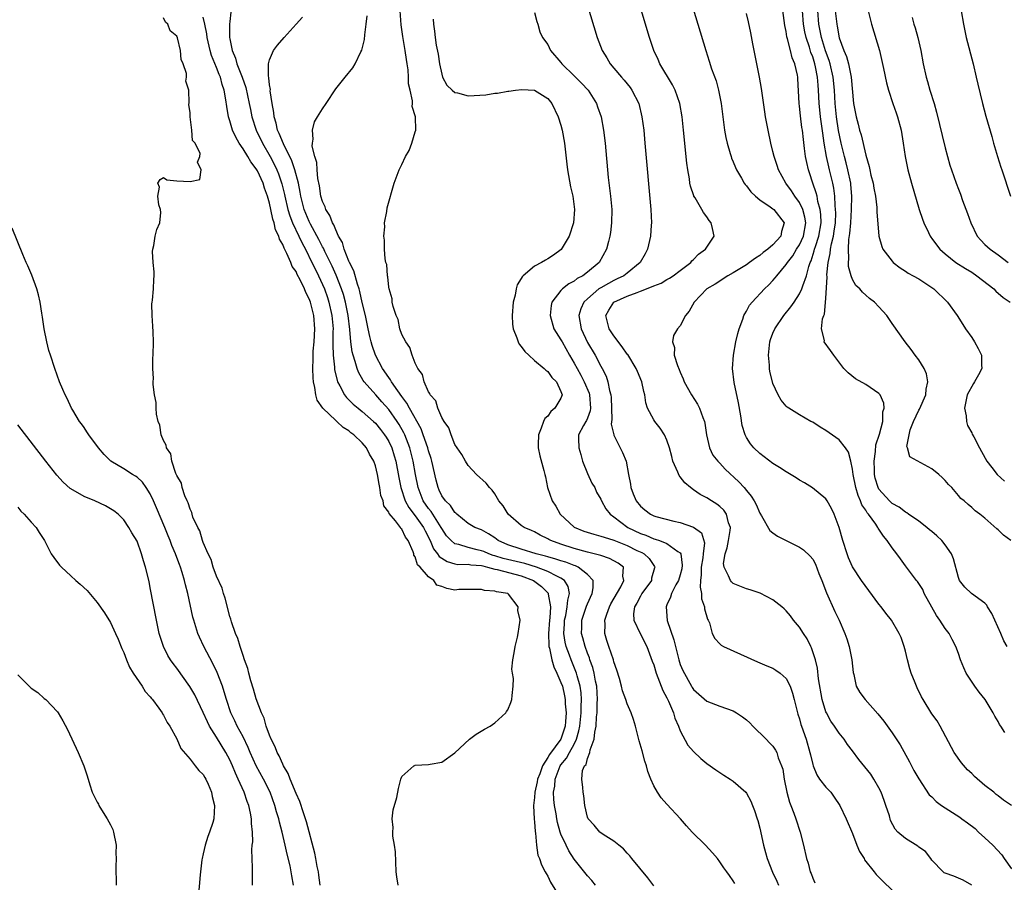
# Model space of a CAD drawing. Units: inches. Extents: x 2631000 to 2634000, y 1491000 to 1494000.
# Drawn here: x 2631583 to 2631732, y 1493467 to 1493598 of the extents above; entities that cross this region are included whole.
import ezdxf

# ---------------------------------------------------------------- set-up
doc = ezdxf.new("R2010")
doc.units = ezdxf.units.IN
doc.header["$MEASUREMENT"] = 0
doc.layers.add('LD26311491_2ft', color=206, linetype='Continuous')

msp = doc.modelspace()

# ---------------------------------------------------------------- linework, layer by layer
at = {"layer": 'LD26311491_2ft'}
for points, elevation in [([(2631667.45, 1493605), (2631670.47, 1493595), (2631671.22, 1493593), (2631671.92, 1493591.92), (2631672.44, 1493591), (2631673, 1493590.37), (2631674.13, 1493589), (2631674.54, 1493588.54), (2631675.42, 1493587.42), (2631675.72, 1493587), (2631676.73, 1493585), (2631677.23, 1493583), (2631677.49, 1493581), (2631677.68, 1493579), (2631678.57, 1493569), (2631678.67, 1493567), (2631678.63, 1493566.63), (2631678.53, 1493565), (2631678.05, 1493563), (2631677.69, 1493562.31), (2631676.94, 1493561), (2631675, 1493559.4), (2631674.48, 1493559), (2631673.49, 1493558.51), (2631673, 1493558.3), (2631672.15, 1493557.85), (2631671, 1493557.18), (2631670.73, 1493557), (2631669, 1493555.52), (2631668.47, 1493555), (2631668.01, 1493553.99), (2631667.71, 1493553), (2631668.04, 1493551), (2631669, 1493548.91), (2631670.15, 1493547), (2631671, 1493545.36), (2631671.21, 1493545), (2631671.83, 1493543.83), (2631672.09, 1493543), (2631672.33, 1493541.67), (2631672.55, 1493541), (2631672.59, 1493540.59), (2631672.69, 1493537.31), (2631672.6, 1493536.6), (2631672.97, 1493535), (2631673, 1493534.91), (2631673.96, 1493533), (2631674.3, 1493532.3), (2631674.82, 1493531), (2631675.18, 1493529), (2631675.52, 1493527.52), (2631675.57, 1493527), (2631675.91, 1493526.09), (2631676.36, 1493525), (2631677, 1493524.19), (2631677.67, 1493523.67), (2631678.49, 1493523), (2631679, 1493522.76), (2631679.34, 1493522.66), (2631682.05, 1493521.95), (2631683, 1493521.74), (2631685, 1493521.04), (2631686.2, 1493520.2), (2631686.65, 1493518.65), (2631686.45, 1493517), (2631686.4, 1493516.4), (2631686.18, 1493515), (2631686.18, 1493513.82), (2631686.06, 1493513), (2631685.99, 1493511.99), (2631686.22, 1493511), (2631686.23, 1493510.23), (2631686.68, 1493509), (2631686.69, 1493508.69), (2631687.14, 1493507.14), (2631687.23, 1493507), (2631687.41, 1493506.59), (2631687.84, 1493505), (2631688.23, 1493504.23), (2631689, 1493503.4), (2631689.2, 1493503.2), (2631689.55, 1493503), (2631694.68, 1493500.68), (2631696.09, 1493500.09), (2631697, 1493499.73), (2631697.45, 1493499.45), (2631698.08, 1493499), (2631699, 1493498.17), (2631699.6, 1493497), (2631699.96, 1493495.96), (2631700.22, 1493495), (2631700.59, 1493493.41), (2631700.7, 1493493), (2631700.78, 1493492.78), (2631701, 1493492.08), (2631701.22, 1493491.22), (2631701.29, 1493491), (2631702, 1493489), (2631702.59, 1493487), (2631702.65, 1493486.65), (2631703, 1493485.18), (2631703.05, 1493485), (2631703.63, 1493483.63), (2631704.05, 1493483), (2631705, 1493481.78), (2631705.72, 1493481), (2631706.26, 1493480.26), (2631707.09, 1493479), (2631708.05, 1493477), (2631709, 1493474.77), (2631709.68, 1493473), (2631710.06, 1493472.06), (2631710.75, 1493471), (2631710.82, 1493470.82), (2631712.3, 1493469), (2631712.57, 1493468.57), (2631713, 1493468.16), (2631713.57, 1493467.57), (2631715, 1493466.23)], 8152), ([(2631683.25, 1493605), (2631686.86, 1493593), (2631687.39, 1493591.39), (2631687.74, 1493590.26), (2631688.41, 1493588.41), (2631688.78, 1493587), (2631689.16, 1493585), (2631689.7, 1493581), (2631689.89, 1493579.89), (2631690.08, 1493579), (2631690.56, 1493577.44), (2631690.67, 1493577), (2631690.75, 1493576.76), (2631691, 1493576.21), (2631691.35, 1493575.35), (2631691.51, 1493575), (2631692.24, 1493573.76), (2631692.67, 1493573), (2631692.8, 1493572.8), (2631693, 1493572.57), (2631693.65, 1493571.65), (2631694.35, 1493571), (2631695, 1493570.48), (2631696.59, 1493569.41), (2631697, 1493569.11), (2631697.12, 1493569), (2631698.69, 1493567), (2631698.3, 1493565.7), (2631698.21, 1493565), (2631697, 1493563.66), (2631696.25, 1493563), (2631695.51, 1493562.49), (2631695, 1493562.05), (2631694.34, 1493561.66), (2631693.48, 1493561), (2631693, 1493560.67), (2631691, 1493559.45), (2631690.21, 1493559), (2631688.29, 1493557.71), (2631687.04, 1493557), (2631685.09, 1493555), (2631684.34, 1493553.66), (2631683.79, 1493553), (2631683, 1493551.46), (2631682.6, 1493551), (2631682.01, 1493549.99), (2631681.86, 1493549), (2631682.15, 1493548.15), (2631682.1, 1493547), (2631682.57, 1493545.43), (2631682.85, 1493544.85), (2631683, 1493544.43), (2631683.45, 1493543.45), (2631683.6, 1493543), (2631684.68, 1493541), (2631685.61, 1493539.61), (2631685.9, 1493539), (2631686.39, 1493537.61), (2631686.66, 1493537), (2631686.72, 1493536.72), (2631686.98, 1493534.98), (2631687.4, 1493533), (2631687.92, 1493531.91), (2631688.68, 1493531), (2631689, 1493530.69), (2631689.81, 1493529.81), (2631691.86, 1493527.86), (2631692.67, 1493527), (2631693, 1493526.59), (2631693.73, 1493525.73), (2631694.18, 1493525), (2631694.46, 1493524.46), (2631695, 1493523.14), (2631695.26, 1493522.74), (2631696.54, 1493520.54), (2631697, 1493520.18), (2631697.68, 1493519.68), (2631699.01, 1493519), (2631701, 1493518.03), (2631701.59, 1493517.59), (2631702.64, 1493516.64), (2631703, 1493516.2), (2631703.43, 1493515.43), (2631703.95, 1493514.05), (2631704.38, 1493513), (2631705.1, 1493511.1), (2631706.32, 1493508.32), (2631706.97, 1493507), (2631707.85, 1493505), (2631708.16, 1493504.16), (2631708.52, 1493503), (2631708.91, 1493501), (2631709.1, 1493499.1), (2631709.2, 1493498.8), (2631709.58, 1493497), (2631710.09, 1493496.09), (2631710.91, 1493495), (2631712.85, 1493492.85), (2631713.73, 1493491.73), (2631715, 1493489.99), (2631716.18, 1493488.18), (2631717.61, 1493485.61), (2631717.93, 1493485), (2631718.28, 1493484.28), (2631719.01, 1493483.01), (2631720.6, 1493480.6), (2631721, 1493480.29), (2631721.62, 1493479.62), (2631722.45, 1493479), (2631725.23, 1493477.23), (2631725.52, 1493477), (2631726.39, 1493476.39), (2631727.52, 1493475.52), (2631728.04, 1493475), (2631729, 1493474.13), (2631730.2, 1493473), (2631731.57, 1493471.57), (2631731.92, 1493471), (2631733, 1493469.45)], 8156), ([(2631727, 1493466.98), (2631725.73, 1493467.73), (2631724.32, 1493468.32), (2631723, 1493468.77), (2631722.86, 1493468.86), (2631722.67, 1493469), (2631721, 1493470.76), (2631720.85, 1493471), (2631720.04, 1493472.04), (2631719, 1493472.73), (2631718.86, 1493472.86), (2631717, 1493474), (2631715.85, 1493475), (2631715.44, 1493475.44), (2631714.76, 1493476.76), (2631714.57, 1493477.43), (2631714.02, 1493479), (2631713.78, 1493479.78), (2631713.31, 1493481), (2631713, 1493481.69), (2631712.24, 1493483), (2631711.75, 1493483.75), (2631709.96, 1493485.96), (2631709, 1493487.26), (2631708.24, 1493488.24), (2631707.77, 1493489), (2631707, 1493489.94), (2631706.29, 1493491), (2631705.73, 1493491.73), (2631705.06, 1493493), (2631705, 1493493.15), (2631704.45, 1493495), (2631703.89, 1493498.11), (2631703.74, 1493499.74), (2631703.41, 1493501), (2631702.82, 1493502.82), (2631702.72, 1493503), (2631702.16, 1493504.16), (2631701.59, 1493505), (2631701, 1493505.95), (2631700.09, 1493507), (2631699.64, 1493507.64), (2631699, 1493508.38), (2631698.7, 1493508.7), (2631698.35, 1493509), (2631697, 1493510.06), (2631695.05, 1493511.05), (2631693.56, 1493511.56), (2631693, 1493511.7), (2631691, 1493512.55), (2631690.76, 1493512.76), (2631690.58, 1493513), (2631690.31, 1493513.69), (2631689.62, 1493515), (2631689.55, 1493515.55), (2631689.79, 1493517), (2631690.11, 1493517.89), (2631690.31, 1493519), (2631690.54, 1493520.54), (2631690.58, 1493521), (2631690.29, 1493521.71), (2631689.98, 1493523), (2631689.6, 1493523.6), (2631689, 1493524.16), (2631688.53, 1493524.53), (2631687.72, 1493525), (2631687, 1493525.47), (2631685.99, 1493525.99), (2631685, 1493526.67), (2631684.57, 1493527), (2631683.71, 1493527.71), (2631683, 1493528.66), (2631682.83, 1493528.83), (2631682.64, 1493529.36), (2631681.87, 1493531), (2631681.71, 1493531.71), (2631681.37, 1493533), (2631681, 1493534.16), (2631680.62, 1493535), (2631679.99, 1493535.99), (2631679.16, 1493537), (2631679, 1493537.24), (2631678.06, 1493539), (2631677.8, 1493539.8), (2631677.67, 1493541), (2631677.51, 1493541.51), (2631677.23, 1493543), (2631676.53, 1493544.53), (2631676.36, 1493545), (2631675.09, 1493547.09), (2631675, 1493547.18), (2631674.25, 1493548.25), (2631673, 1493549.94), (2631672.29, 1493551), (2631671.79, 1493553), (2631672.22, 1493553.78), (2631672.99, 1493555), (2631675, 1493555.91), (2631676.49, 1493556.49), (2631677, 1493556.65), (2631677.89, 1493557), (2631679, 1493557.47), (2631680.1, 1493557.9), (2631681, 1493558.42), (2631681.39, 1493558.61), (2631681.96, 1493559), (2631683, 1493559.8), (2631684.61, 1493561), (2631684.77, 1493561.23), (2631685, 1493561.43), (2631685.76, 1493562.24), (2631686.82, 1493563), (2631687, 1493563.33), (2631688.11, 1493565), (2631687.88, 1493566.12), (2631687.67, 1493567), (2631687.36, 1493567.36), (2631687, 1493567.9), (2631686.53, 1493568.53), (2631686.28, 1493569), (2631685.24, 1493570.76), (2631685.08, 1493571), (2631685.05, 1493571.05), (2631684.55, 1493572.55), (2631684.47, 1493573), (2631684.39, 1493573.61), (2631684.13, 1493575), (2631683.99, 1493575.99), (2631683.52, 1493581), (2631683.31, 1493583), (2631682.96, 1493585), (2631682.25, 1493587), (2631681.84, 1493587.84), (2631679.94, 1493591), (2631679.66, 1493591.66), (2631679.02, 1493593), (2631678.36, 1493595), (2631675.73, 1493603.73)], 8154), ([(2631731.98, 1493490.02), (2631731.4, 1493491), (2631731.22, 1493491.22), (2631731, 1493491.68), (2631730.47, 1493492.47), (2631730.25, 1493493), (2631729.01, 1493495.01), (2631728.12, 1493496.12), (2631727.46, 1493497), (2631726.15, 1493499), (2631725.8, 1493499.8), (2631725.3, 1493501), (2631725, 1493501.94), (2631724.62, 1493503), (2631724.05, 1493504.05), (2631723.58, 1493505), (2631723, 1493505.71), (2631722.21, 1493507), (2631721.7, 1493507.7), (2631720.96, 1493508.96), (2631719.84, 1493511), (2631719.6, 1493511.6), (2631718.81, 1493512.81), (2631718.66, 1493513), (2631717.18, 1493515), (2631717, 1493515.22), (2631716.24, 1493516.24), (2631715.7, 1493517), (2631715, 1493517.89), (2631714.25, 1493519), (2631713.69, 1493519.69), (2631713, 1493520.74), (2631712.89, 1493520.89), (2631712.84, 1493521), (2631712.52, 1493521.48), (2631711.42, 1493523), (2631711.22, 1493523.22), (2631711, 1493523.59), (2631710.43, 1493524.43), (2631710.24, 1493525), (2631709.84, 1493525.84), (2631709.49, 1493527), (2631709.09, 1493529), (2631709, 1493529.8), (2631708.74, 1493531), (2631708.38, 1493532.38), (2631707.95, 1493533), (2631707, 1493534.21), (2631705, 1493535.64), (2631704.14, 1493536.14), (2631703, 1493536.87), (2631702.74, 1493537), (2631701, 1493538.01), (2631699.41, 1493539), (2631699.17, 1493539.17), (2631699, 1493539.31), (2631698.23, 1493540.23), (2631697.81, 1493541), (2631697, 1493542.72), (2631696.92, 1493543), (2631696.55, 1493544.55), (2631696.49, 1493545), (2631696.48, 1493545.52), (2631696.32, 1493547), (2631696.53, 1493549), (2631696.64, 1493549.36), (2631697, 1493550.31), (2631697.29, 1493551), (2631698.66, 1493553), (2631699.7, 1493554.3), (2631700.18, 1493555), (2631701, 1493556.27), (2631701.36, 1493557), (2631701.49, 1493557.49), (2631702.06, 1493559), (2631702.41, 1493560.41), (2631702.62, 1493561), (2631702.75, 1493561.25), (2631703.24, 1493562.76), (2631703.28, 1493563), (2631703.4, 1493563.4), (2631703.94, 1493565), (2631704.27, 1493567), (2631704.24, 1493568.24), (2631704.13, 1493569), (2631703.78, 1493570.22), (2631703.65, 1493571), (2631703.54, 1493571.54), (2631703.03, 1493573), (2631702.53, 1493574.53), (2631702.36, 1493575), (2631702.1, 1493576.1), (2631701.92, 1493577), (2631701.78, 1493578.22), (2631701.59, 1493579.59), (2631701.44, 1493581), (2631701.38, 1493581.38), (2631701.15, 1493583.15), (2631701, 1493584.61), (2631700.94, 1493585), (2631700.77, 1493588.77), (2631700.75, 1493589), (2631700.7, 1493589.3), (2631700.32, 1493591), (2631699.9, 1493591.9), (2631699.64, 1493593), (2631699.2, 1493594.8), (2631699.1, 1493595.1), (2631699, 1493595.86), (2631698.8, 1493596.8), (2631698.26, 1493601)], 8160), ([(2631615.18, 1493598.82), (2631615, 1493597.39), (2631614.97, 1493597), (2631614.96, 1493595), (2631615, 1493594.76), (2631615.35, 1493593), (2631615.87, 1493591.87), (2631616.09, 1493591), (2631616.87, 1493589), (2631617.42, 1493587.42), (2631617.95, 1493585), (2631618.11, 1493584.11), (2631618.34, 1493583), (2631618.97, 1493581), (2631619.93, 1493579), (2631621.1, 1493577), (2631621.76, 1493575.76), (2631622.11, 1493575), (2631622.37, 1493574.37), (2631622.88, 1493572.88), (2631623.27, 1493571.27), (2631623.32, 1493571), (2631623.78, 1493569), (2631624.06, 1493568.06), (2631624.49, 1493567), (2631625.45, 1493565), (2631625.93, 1493563.93), (2631626.42, 1493563), (2631627.41, 1493561), (2631627.92, 1493559.92), (2631628.39, 1493559), (2631629, 1493557.69), (2631629.3, 1493557), (2631629.74, 1493555.74), (2631629.98, 1493555), (2631630.42, 1493553), (2631630.6, 1493551), (2631630.58, 1493550.58), (2631630.58, 1493549), (2631630.56, 1493548.56), (2631630.59, 1493547), (2631630.8, 1493545.2), (2631630.81, 1493545), (2631630.83, 1493544.83), (2631631.2, 1493543.2), (2631631.28, 1493543), (2631631.64, 1493542.36), (2631632.3, 1493541), (2631632.6, 1493540.6), (2631633, 1493540.24), (2631633.62, 1493539.62), (2631634.36, 1493539), (2631635, 1493538.5), (2631636.7, 1493537), (2631637, 1493536.72), (2631637.78, 1493535.78), (2631638.37, 1493535), (2631638.61, 1493534.61), (2631639, 1493533.96), (2631639.46, 1493533), (2631639.82, 1493531.82), (2631640.05, 1493531), (2631640.51, 1493528.51), (2631640.81, 1493527), (2631641.48, 1493525), (2631642.01, 1493524.01), (2631643, 1493522.76), (2631644.25, 1493521), (2631644.48, 1493520.48), (2631645.23, 1493519), (2631645.77, 1493517.77), (2631646.36, 1493517), (2631646.6, 1493516.6), (2631647, 1493516.33), (2631647.83, 1493515.83), (2631649, 1493515.48), (2631649.42, 1493515.42), (2631651, 1493515.44), (2631651.37, 1493515.37), (2631653, 1493515.25), (2631653.18, 1493515.18), (2631653.93, 1493515), (2631655, 1493514.68), (2631655.38, 1493514.62), (2631659, 1493513.71), (2631660.87, 1493513), (2631662.08, 1493512.08), (2631663.06, 1493511.06), (2631663.09, 1493511), (2631663.09, 1493510.91), (2631663.4, 1493509), (2631663.32, 1493507.32), (2631663.27, 1493507), (2631663.12, 1493505), (2631663.15, 1493503.15), (2631663.18, 1493503), (2631663.26, 1493502.74), (2631663.62, 1493501), (2631663.92, 1493499.92), (2631664.38, 1493499), (2631665, 1493497.58), (2631665.21, 1493497), (2631665.55, 1493495.55), (2631665.65, 1493495), (2631665.65, 1493494.35), (2631665.77, 1493493), (2631665.68, 1493491.68), (2631665.61, 1493491), (2631665, 1493489.03), (2631663.27, 1493486.73), (2631663, 1493486.25), (2631662.2, 1493485), (2631661.8, 1493483.8), (2631661.47, 1493483), (2631661.4, 1493482.6), (2631661.06, 1493481), (2631661, 1493480.23), (2631660.87, 1493479), (2631660.96, 1493476.96), (2631661, 1493476.53), (2631661.09, 1493475.09), (2631661.15, 1493474.85), (2631661.3, 1493473), (2631661.53, 1493471.53), (2631661.75, 1493471), (2631662.06, 1493470.07), (2631662.63, 1493469), (2631662.74, 1493468.74), (2631663, 1493468.32), (2631663.42, 1493467.42), (2631664.71, 1493465.29)], 8140), ([(2631691.22, 1493467.21), (2631691, 1493467.64), (2631690.43, 1493468.43), (2631690.04, 1493469), (2631689.6, 1493469.6), (2631689, 1493470.49), (2631688.61, 1493471), (2631687.86, 1493471.86), (2631686.82, 1493473), (2631684.81, 1493475), (2631683.95, 1493475.95), (2631683.03, 1493477), (2631681, 1493479.19), (2631680.14, 1493480.14), (2631679.57, 1493481), (2631679, 1493482), (2631678.55, 1493483), (2631678.12, 1493484.12), (2631677.9, 1493485), (2631677.68, 1493485.68), (2631677.25, 1493487.25), (2631676.79, 1493488.79), (2631676.24, 1493491), (2631675.97, 1493491.97), (2631675.62, 1493493), (2631675, 1493494.37), (2631674.79, 1493495), (2631674.31, 1493496.31), (2631674.14, 1493497), (2631673.81, 1493498.19), (2631673.43, 1493499.43), (2631673, 1493500.69), (2631672.92, 1493501), (2631672.23, 1493503), (2631671.92, 1493503.92), (2631671.6, 1493505), (2631671.65, 1493506.35), (2631671.61, 1493507), (2631671.9, 1493507.9), (2631672.32, 1493509), (2631672.54, 1493509.46), (2631674.03, 1493512.03), (2631674.51, 1493513), (2631674.36, 1493513.64), (2631674.45, 1493515), (2631673.62, 1493515.62), (2631672.32, 1493516.32), (2631671, 1493516.76), (2631670.83, 1493516.83), (2631669, 1493517.28), (2631667, 1493517.82), (2631665, 1493518.47), (2631663.49, 1493519), (2631663.17, 1493519.17), (2631663, 1493519.28), (2631661.85, 1493519.85), (2631661, 1493520.31), (2631660.53, 1493520.53), (2631659.42, 1493521), (2631659, 1493521.29), (2631657.01, 1493523), (2631656.27, 1493524.27), (2631655.62, 1493525), (2631655, 1493526.08), (2631654.63, 1493526.63), (2631654.22, 1493527), (2631653.69, 1493527.69), (2631652.26, 1493529), (2631651, 1493530.37), (2631650.58, 1493531), (2631650.01, 1493532.01), (2631649.34, 1493533), (2631649, 1493533.54), (2631648.4, 1493535), (2631648.05, 1493536.05), (2631647.37, 1493537), (2631647, 1493537.61), (2631646.4, 1493539), (2631646.09, 1493540.09), (2631645.27, 1493541), (2631645.22, 1493541.22), (2631645, 1493541.49), (2631644.33, 1493543), (2631644.1, 1493544.1), (2631643.38, 1493545), (2631643, 1493545.8), (2631642.52, 1493547), (2631642.19, 1493548.19), (2631641.58, 1493549), (2631641, 1493550.11), (2631640.69, 1493551), (2631640.4, 1493552.4), (2631640.1, 1493553), (2631639.65, 1493554.35), (2631639.54, 1493555), (2631639.51, 1493555.51), (2631639.05, 1493557), (2631639, 1493557.26), (2631638.86, 1493558.86), (2631638.81, 1493559), (2631638.7, 1493560.7), (2631638.58, 1493561), (2631638.44, 1493561.56), (2631638.37, 1493563), (2631638.37, 1493564.37), (2631638.28, 1493565), (2631638.39, 1493566.39), (2631638.37, 1493567), (2631638.7, 1493568.7), (2631638.76, 1493569.24), (2631639.82, 1493573), (2631640.59, 1493575), (2631641, 1493575.8), (2631641.55, 1493577), (2631642.07, 1493577.93), (2631642.47, 1493579), (2631643, 1493580.72), (2631643.07, 1493581), (2631643.02, 1493582.98), (2631642.55, 1493584.55), (2631642.59, 1493585), (2631642.59, 1493585.41), (2631642.21, 1493587), (2631642, 1493588), (2631641.98, 1493589), (2631641.91, 1493590.09), (2631641.78, 1493591), (2631641.66, 1493591.66), (2631641.5, 1493593), (2631641.14, 1493595.14), (2631640.87, 1493596.87), (2631640.7, 1493599)], 8146), ([(2631661, 1493598.75), (2631661.37, 1493597.37), (2631661.51, 1493597), (2631661.83, 1493595.83), (2631662.23, 1493595), (2631663, 1493593.9), (2631663.43, 1493593), (2631665, 1493591.18), (2631665.13, 1493591), (2631667, 1493589.2), (2631668.09, 1493588.09), (2631669.1, 1493587), (2631670.36, 1493585), (2631670.53, 1493584.53), (2631671.05, 1493583), (2631671.43, 1493581), (2631671.66, 1493579), (2631672.14, 1493573.86), (2631672.48, 1493571), (2631672.67, 1493569), (2631672.65, 1493567), (2631672.46, 1493565.54), (2631672.37, 1493565), (2631672.16, 1493564.16), (2631671.89, 1493563), (2631670.78, 1493561), (2631669, 1493559.55), (2631668.28, 1493559), (2631667.44, 1493558.56), (2631667, 1493558.2), (2631666.2, 1493557.8), (2631665.21, 1493557), (2631665, 1493556.76), (2631663.64, 1493555), (2631663.51, 1493554.49), (2631663.35, 1493553), (2631663.92, 1493551), (2631665, 1493549.32), (2631665.16, 1493549), (2631666.29, 1493547), (2631667, 1493545.79), (2631667.42, 1493545), (2631667.98, 1493543.98), (2631668.48, 1493543), (2631669.26, 1493541.26), (2631669.33, 1493541), (2631669.46, 1493539), (2631669.41, 1493538.59), (2631669, 1493537.51), (2631668.85, 1493537.15), (2631668.73, 1493537), (2631668.41, 1493536.41), (2631667.67, 1493535), (2631667.65, 1493534.35), (2631667.68, 1493533), (2631667.99, 1493531.99), (2631668.27, 1493531), (2631669, 1493529.15), (2631669.68, 1493527.68), (2631670.09, 1493527), (2631670.34, 1493526.34), (2631671, 1493525.24), (2631671.11, 1493525), (2631671.78, 1493523.78), (2631672.42, 1493523), (2631673, 1493522.6), (2631675.1, 1493521), (2631677, 1493520.09), (2631677.81, 1493519.81), (2631679, 1493519.29), (2631679.23, 1493519.23), (2631679.89, 1493519), (2631681, 1493518.55), (2631682.64, 1493517.36), (2631683, 1493517.14), (2631683.1, 1493517), (2631683.31, 1493515.31), (2631683.25, 1493514.75), (2631683, 1493513.85), (2631682.72, 1493513), (2631682.34, 1493512.34), (2631681.68, 1493511), (2631681.55, 1493510.45), (2631681, 1493509.33), (2631680.86, 1493509), (2631681.05, 1493506.95), (2631682.04, 1493504.04), (2631682.27, 1493503), (2631682.79, 1493501), (2631683, 1493500.3), (2631683.37, 1493499.37), (2631684.69, 1493497), (2631684.82, 1493496.82), (2631685, 1493496.51), (2631685.82, 1493495.82), (2631687, 1493494.76), (2631689, 1493493.98), (2631691, 1493493.29), (2631691.49, 1493493), (2631692.4, 1493492.4), (2631693, 1493491.92), (2631693.49, 1493491.49), (2631693.95, 1493491), (2631695.97, 1493489), (2631696.49, 1493488.49), (2631697, 1493487.94), (2631697.37, 1493487.37), (2631697.56, 1493487), (2631697.81, 1493486.19), (2631698.3, 1493485), (2631698.47, 1493484.47), (2631698.69, 1493483), (2631699.07, 1493481), (2631699.49, 1493479.49), (2631699.7, 1493479), (2631700.16, 1493477.84), (2631700.46, 1493477), (2631701.12, 1493475), (2631701.63, 1493473), (2631702.05, 1493471), (2631702.29, 1493470.29), (2631702.64, 1493469), (2631702.75, 1493468.75), (2631703, 1493468.03), (2631703.32, 1493467.32)], 8150), ([(2631733.01, 1493479), (2631731.79, 1493479.79), (2631731, 1493480.46), (2631730.69, 1493480.69), (2631730.34, 1493481), (2631729, 1493482.05), (2631727.4, 1493483.4), (2631727, 1493483.82), (2631726.36, 1493484.37), (2631725.46, 1493485.46), (2631724.36, 1493487), (2631722.23, 1493491), (2631721.78, 1493491.78), (2631721, 1493492.85), (2631719.67, 1493495), (2631719.43, 1493495.43), (2631718.77, 1493496.77), (2631718.67, 1493497), (2631718.47, 1493497.53), (2631717.88, 1493499), (2631717.66, 1493499.66), (2631717.3, 1493501), (2631717, 1493502.33), (2631716.81, 1493503), (2631716.36, 1493504.36), (2631716.07, 1493505), (2631714.92, 1493507), (2631714.04, 1493508.04), (2631713.34, 1493509), (2631713, 1493509.4), (2631711.46, 1493511.46), (2631710.35, 1493513), (2631709, 1493515.05), (2631708.42, 1493516.42), (2631708.21, 1493517), (2631707.53, 1493519), (2631706.97, 1493520.97), (2631706.24, 1493523), (2631705.84, 1493523.84), (2631705.19, 1493525), (2631705, 1493525.31), (2631702.98, 1493526.98), (2631701.74, 1493527.74), (2631701, 1493528.14), (2631700.49, 1493528.49), (2631699, 1493529.38), (2631697.98, 1493530.02), (2631697, 1493530.67), (2631695.66, 1493531.66), (2631695, 1493532.14), (2631694.1, 1493533), (2631693.6, 1493533.6), (2631693, 1493534.59), (2631692.79, 1493535), (2631692.37, 1493536.37), (2631692.16, 1493537.84), (2631691.79, 1493539.79), (2631691.14, 1493542.86), (2631690.91, 1493545), (2631691.06, 1493547), (2631691.41, 1493549), (2631691.7, 1493550.3), (2631691.89, 1493551), (2631692.43, 1493552.43), (2631692.62, 1493553), (2631692.73, 1493553.27), (2631693, 1493553.67), (2631693.46, 1493554.54), (2631693.84, 1493555), (2631695.73, 1493557), (2631696.39, 1493557.61), (2631697, 1493558.27), (2631697.33, 1493558.67), (2631697.57, 1493559), (2631699, 1493560.71), (2631699.18, 1493561), (2631699.99, 1493562.01), (2631700.57, 1493563), (2631701, 1493563.69), (2631701.6, 1493565), (2631701.95, 1493567), (2631701.83, 1493567.83), (2631701.5, 1493569), (2631701, 1493570.04), (2631700.31, 1493571), (2631699.81, 1493571.81), (2631698.93, 1493573), (2631697.83, 1493575), (2631697.64, 1493575.64), (2631697.17, 1493577), (2631697, 1493577.75), (2631696.68, 1493579), (2631696.26, 1493581), (2631695.89, 1493583), (2631695.77, 1493583.77), (2631695.28, 1493587.28), (2631694.97, 1493588.97), (2631694.55, 1493591), (2631693.96, 1493594.04), (2631693.68, 1493595.68), (2631693.32, 1493597.32), (2631693, 1493598.59)], 8158), ([(2631732.38, 1493503), (2631731.85, 1493503.85), (2631731.39, 1493505), (2631730.02, 1493508.02), (2631729.41, 1493509), (2631729.28, 1493509.28), (2631729, 1493509.54), (2631726.97, 1493511), (2631725.95, 1493511.95), (2631725.18, 1493513), (2631725, 1493513.45), (2631724.26, 1493516.26), (2631723.95, 1493517), (2631723, 1493518.37), (2631722.5, 1493519), (2631721.73, 1493519.73), (2631721, 1493520.36), (2631720.64, 1493520.64), (2631720.23, 1493521), (2631719, 1493521.93), (2631717.48, 1493523), (2631717.21, 1493523.21), (2631717, 1493523.3), (2631716.04, 1493524.04), (2631715, 1493524.63), (2631714.6, 1493525), (2631713, 1493526.79), (2631712.88, 1493527), (2631712.44, 1493528.44), (2631712.34, 1493529), (2631712.32, 1493529.68), (2631712.27, 1493531), (2631712.48, 1493532.48), (2631712.51, 1493533.49), (2631713.09, 1493535.09), (2631713.59, 1493537), (2631713.57, 1493538.43), (2631713.78, 1493539), (2631713.75, 1493539.75), (2631713.16, 1493541), (2631713, 1493541.2), (2631711, 1493542.56), (2631709.44, 1493543.44), (2631708.34, 1493544.34), (2631707.72, 1493545), (2631706.17, 1493547), (2631705.7, 1493547.7), (2631704.74, 1493549), (2631704.76, 1493549.24), (2631704.34, 1493551), (2631704.47, 1493552.47), (2631704.69, 1493553), (2631704.8, 1493553.2), (2631705, 1493555.57), (2631705.17, 1493558.83), (2631705.15, 1493559.15), (2631705.31, 1493561), (2631705.62, 1493562.38), (2631705.68, 1493563), (2631705.83, 1493563.83), (2631706.14, 1493565), (2631706.26, 1493565.74), (2631706.42, 1493567), (2631706.48, 1493568.48), (2631706.46, 1493569), (2631706.38, 1493569.62), (2631706.35, 1493571), (2631706.21, 1493572.21), (2631706.05, 1493573), (2631705.56, 1493575), (2631705.44, 1493575.44), (2631705.09, 1493577), (2631704.74, 1493579), (2631704.51, 1493580.51), (2631704.39, 1493581.61), (2631704.19, 1493583), (2631704.06, 1493584.06), (2631703.96, 1493585), (2631703.92, 1493586.08), (2631703.86, 1493587), (2631703.8, 1493587.8), (2631703.74, 1493589), (2631703.44, 1493590.56), (2631703.34, 1493591), (2631703, 1493592.04), (2631702.72, 1493592.72), (2631702.5, 1493593.5), (2631701.99, 1493595), (2631701.82, 1493595.82), (2631701.62, 1493597), (2631701.45, 1493599)], 8162), ([(2631732.91, 1493519), (2631731.82, 1493519.82), (2631731, 1493520.64), (2631730.79, 1493520.79), (2631729, 1493522.4), (2631728.24, 1493523), (2631727.52, 1493523.52), (2631727, 1493524.02), (2631726.45, 1493524.45), (2631725.85, 1493525), (2631725.36, 1493525.36), (2631725, 1493525.8), (2631723.98, 1493527), (2631723.48, 1493527.48), (2631723, 1493528.09), (2631722.52, 1493528.52), (2631722.03, 1493529), (2631721, 1493529.84), (2631717.67, 1493531.67), (2631717.3, 1493533), (2631717.22, 1493533.22), (2631717.55, 1493535), (2631717.73, 1493535.73), (2631718.24, 1493537), (2631719, 1493538.69), (2631719.13, 1493538.87), (2631720.07, 1493541), (2631720.13, 1493541.87), (2631720.37, 1493543), (2631720.17, 1493544.17), (2631719.82, 1493545), (2631719, 1493546.32), (2631718.49, 1493547), (2631717.88, 1493547.88), (2631716.98, 1493549), (2631715, 1493551.81), (2631714.21, 1493553), (2631713, 1493554.32), (2631712.33, 1493555), (2631711.57, 1493555.57), (2631711, 1493556.09), (2631710.5, 1493556.5), (2631710.1, 1493557), (2631709.53, 1493557.53), (2631709, 1493558.43), (2631708.8, 1493559), (2631708.41, 1493560.41), (2631708.39, 1493561), (2631708.47, 1493561.53), (2631708.38, 1493563), (2631708.47, 1493564.47), (2631708.63, 1493565.37), (2631708.75, 1493567), (2631708.88, 1493569), (2631708.92, 1493571), (2631708.78, 1493572.78), (2631708.75, 1493573), (2631708.32, 1493575), (2631708.05, 1493576.05), (2631707.78, 1493577), (2631707.29, 1493579), (2631706.91, 1493580.91), (2631706.59, 1493583), (2631706.38, 1493585), (2631706.27, 1493587), (2631706.1, 1493589), (2631705.64, 1493591), (2631705.5, 1493591.5), (2631704.95, 1493592.95), (2631704.33, 1493595), (2631703.95, 1493597), (2631703.78, 1493599)], 8164), ([(2631706.41, 1493599), (2631706.63, 1493597), (2631706.7, 1493596.7), (2631707, 1493594.94), (2631707.72, 1493593), (2631708.12, 1493592.12), (2631708.4, 1493591), (2631708.77, 1493589.23), (2631708.83, 1493589), (2631709.18, 1493585), (2631709.55, 1493583), (2631709.87, 1493581.87), (2631710.08, 1493581), (2631710.3, 1493580.3), (2631711, 1493577.2), (2631711.52, 1493575.52), (2631711.61, 1493575), (2631711.79, 1493574.21), (2631712.11, 1493573), (2631712.22, 1493572.22), (2631712.47, 1493571), (2631712.67, 1493569.33), (2631712.68, 1493569), (2631712.66, 1493568.66), (2631712.96, 1493564.96), (2631713.43, 1493563.43), (2631713.61, 1493563), (2631715, 1493561.18), (2631715.16, 1493561), (2631716.2, 1493560.2), (2631717, 1493559.71), (2631717.41, 1493559.41), (2631718.17, 1493559), (2631719, 1493558.52), (2631721.3, 1493557), (2631723.33, 1493555), (2631724.8, 1493553), (2631725.65, 1493551.65), (2631726.07, 1493551), (2631727, 1493549.67), (2631727.43, 1493549), (2631728, 1493548), (2631728.48, 1493547), (2631728.47, 1493545.53), (2631728.52, 1493545), (2631728.03, 1493544.03), (2631727.44, 1493543), (2631727.25, 1493542.75), (2631726.31, 1493541), (2631725.89, 1493539), (2631726.16, 1493537.84), (2631726.24, 1493537), (2631726.39, 1493536.39), (2631727, 1493535.3), (2631727.09, 1493535.09), (2631727.33, 1493534.67), (2631728.16, 1493533), (2631728.48, 1493532.48), (2631729.31, 1493531), (2631730.06, 1493530.06), (2631730.84, 1493529), (2631731.96, 1493527.96)], 8166), ([(2631711.36, 1493599), (2631711.9, 1493597), (2631713.06, 1493593), (2631713.68, 1493590.32), (2631714.14, 1493588.14), (2631714.46, 1493587), (2631715.12, 1493585), (2631715.6, 1493583.59), (2631715.82, 1493583), (2631716.35, 1493581), (2631716.66, 1493579), (2631716.94, 1493577), (2631717.38, 1493575), (2631717.93, 1493573), (2631719.09, 1493569), (2631719.56, 1493567.56), (2631719.77, 1493567), (2631720.49, 1493565.51), (2631720.72, 1493565), (2631720.83, 1493564.83), (2631721, 1493564.61), (2631721.67, 1493563.67), (2631722.2, 1493563), (2631723, 1493562.31), (2631724.63, 1493561), (2631726.07, 1493560.07), (2631727, 1493559.52), (2631727.79, 1493559), (2631730.32, 1493557), (2631730.65, 1493556.65), (2631731.73, 1493555.73), (2631732.82, 1493555)], 8168), ([(2631725.4, 1493599), (2631725.76, 1493597), (2631725.99, 1493595.99), (2631726.18, 1493595), (2631727.24, 1493591), (2631727.69, 1493589), (2631727.92, 1493587.92), (2631728.61, 1493585), (2631729.12, 1493583.12), (2631730.03, 1493580.03), (2631730.3, 1493579), (2631730.89, 1493577), (2631731.41, 1493575.41), (2631731.53, 1493575), (2631732.85, 1493571)], 8172), ([(2631628.66, 1493467), (2631628.47, 1493468.47), (2631628.38, 1493469), (2631628.2, 1493469.8), (2631627.98, 1493471), (2631627.82, 1493471.82), (2631626.56, 1493476.56), (2631626.43, 1493477), (2631626.11, 1493477.89), (2631625.59, 1493479.59), (2631625, 1493480.83), (2631624.12, 1493483), (2631623.84, 1493483.84), (2631623.13, 1493485), (2631623, 1493485.25), (2631622.48, 1493486.48), (2631622.17, 1493487), (2631621.86, 1493487.86), (2631621.26, 1493489), (2631621, 1493489.62), (2631620.51, 1493491), (2631620.18, 1493492.18), (2631619.8, 1493493), (2631619, 1493495.13), (2631618.58, 1493496.58), (2631618.18, 1493497.82), (2631617.86, 1493499), (2631617.71, 1493499.71), (2631617.22, 1493501), (2631617, 1493501.65), (2631616.58, 1493503), (2631616.24, 1493504.24), (2631615.89, 1493505), (2631615.25, 1493506.75), (2631615.14, 1493507.14), (2631615, 1493507.54), (2631614.3, 1493510.3), (2631614.06, 1493511), (2631613.83, 1493511.83), (2631613, 1493513.65), (2631612.51, 1493515), (2631612.17, 1493516.17), (2631611.75, 1493517), (2631611, 1493518.71), (2631610.89, 1493519), (2631610.46, 1493520.46), (2631610.16, 1493521), (2631609.45, 1493522.55), (2631609.32, 1493523), (2631609.27, 1493523.27), (2631609, 1493523.74), (2631608.73, 1493524.73), (2631608.59, 1493525), (2631608.23, 1493525.77), (2631607.84, 1493527), (2631607.7, 1493527.7), (2631607, 1493528.83), (2631606.96, 1493528.96), (2631606.88, 1493529.12), (2631606.28, 1493531), (2631606.1, 1493532.1), (2631605.45, 1493533), (2631605.41, 1493533.41), (2631605, 1493534.14), (2631604.67, 1493535), (2631604.45, 1493536.45), (2631604.18, 1493537), (2631603.92, 1493538.08), (2631603.88, 1493539), (2631603.88, 1493539.88), (2631603.64, 1493541), (2631603.44, 1493542.56), (2631603.45, 1493543), (2631603.5, 1493543.5), (2631603.38, 1493545), (2631603.38, 1493546.62), (2631603.43, 1493547), (2631603.49, 1493549), (2631603.45, 1493550.55), (2631603.38, 1493551.38), (2631603.29, 1493553), (2631603.25, 1493554.75), (2631603.27, 1493555), (2631603.32, 1493555.32), (2631603.5, 1493557), (2631603.55, 1493558.45), (2631603.6, 1493559), (2631603.6, 1493559.6), (2631603.46, 1493561), (2631603.35, 1493562.65), (2631603.39, 1493563), (2631603.55, 1493563.55), (2631603.76, 1493565), (2631604.01, 1493565.99), (2631604.44, 1493567), (2631604.57, 1493568.57), (2631604.53, 1493569), (2631604.28, 1493569.72), (2631604.15, 1493571), (2631604.38, 1493572.38), (2631604.14, 1493573), (2631604.47, 1493573.53), (2631605, 1493573.86), (2631605.48, 1493573.48), (2631607, 1493573.32), (2631609, 1493573.25), (2631610.46, 1493573.54), (2631610.7, 1493575), (2631610.14, 1493576.14), (2631610.48, 1493577), (2631610.52, 1493577.47), (2631609.76, 1493579), (2631609.4, 1493579.4), (2631609.27, 1493581), (2631609.02, 1493583.02), (2631609, 1493583.61), (2631608.84, 1493584.84), (2631608.88, 1493585.12), (2631608.81, 1493587), (2631608.38, 1493588.38), (2631608.45, 1493589), (2631608.45, 1493589.55), (2631607.97, 1493591), (2631607.67, 1493591.67), (2631607.54, 1493593), (2631607.09, 1493594.91), (2631607, 1493595.16), (2631605.99, 1493595.99), (2631605.63, 1493597), (2631605.3, 1493597.3), (2631605, 1493597.97)], 8136), ([(2631640.42, 1493467), (2631640.21, 1493468.21), (2631640.13, 1493469), (2631640.01, 1493472.01), (2631639.89, 1493473), (2631639.64, 1493474.36), (2631639.6, 1493475), (2631639.67, 1493475.67), (2631639.54, 1493477), (2631639.66, 1493478.34), (2631640.2, 1493480.2), (2631640.45, 1493481.55), (2631640.85, 1493483), (2631641, 1493483.37), (2631642.81, 1493485), (2631642.93, 1493485.07), (2631643, 1493485.09), (2631645, 1493485.2), (2631645.26, 1493485.26), (2631647, 1493485.57), (2631649, 1493486.98), (2631651.19, 1493489), (2631652.2, 1493489.8), (2631653.45, 1493490.55), (2631654.29, 1493491), (2631655, 1493491.48), (2631656.68, 1493493), (2631656.79, 1493493.21), (2631657, 1493493.47), (2631657.44, 1493494.56), (2631657.58, 1493495), (2631657.61, 1493495.61), (2631657.77, 1493497), (2631657.82, 1493498.18), (2631657.68, 1493499), (2631657.59, 1493499.59), (2631657.75, 1493501), (2631657.95, 1493502.05), (2631658.06, 1493503), (2631658.44, 1493504.44), (2631658.54, 1493505), (2631658.84, 1493507), (2631658.47, 1493508.47), (2631658.52, 1493509), (2631657.09, 1493510.91), (2631657, 1493511.01), (2631655.26, 1493511.26), (2631655, 1493511.35), (2631653.46, 1493511.46), (2631653, 1493511.62), (2631649.6, 1493511.6), (2631649, 1493511.53), (2631647.75, 1493511.75), (2631647, 1493512.06), (2631646.28, 1493512.28), (2631645.81, 1493513), (2631645, 1493513.56), (2631643.72, 1493515), (2631643.34, 1493515.34), (2631643, 1493516.56), (2631642.79, 1493516.79), (2631642.77, 1493517), (2631642.7, 1493517.3), (2631641.95, 1493519), (2631641.53, 1493519.53), (2631641, 1493520.71), (2631640.82, 1493520.82), (2631640.76, 1493521), (2631640, 1493522), (2631639.08, 1493523.08), (2631639, 1493523.3), (2631638.26, 1493524.26), (2631638.14, 1493525), (2631637.82, 1493525.82), (2631637.65, 1493527), (2631637.53, 1493527.53), (2631637.3, 1493529), (2631637, 1493530.29), (2631636.75, 1493531), (2631636.08, 1493532.08), (2631635.65, 1493533), (2631635, 1493533.78), (2631633.72, 1493535), (2631633.3, 1493535.3), (2631633, 1493535.57), (2631632.1, 1493536.1), (2631631.17, 1493537), (2631631, 1493537.14), (2631629.04, 1493539), (2631628.21, 1493540.21), (2631628, 1493541), (2631627.86, 1493542.14), (2631627.65, 1493543), (2631627.57, 1493543.57), (2631627.53, 1493545), (2631627.59, 1493546.41), (2631627.57, 1493547), (2631627.61, 1493547.61), (2631627.73, 1493549), (2631627.84, 1493551), (2631627.67, 1493553), (2631627.18, 1493555), (2631627, 1493555.49), (2631626.46, 1493556.46), (2631626.27, 1493557), (2631625.63, 1493558.37), (2631625.19, 1493559.19), (2631625, 1493559.63), (2631624.42, 1493560.42), (2631624.2, 1493561), (2631623.62, 1493562.38), (2631623.19, 1493563.19), (2631623, 1493563.73), (2631622.51, 1493564.51), (2631622.42, 1493565), (2631621.93, 1493565.93), (2631621.72, 1493567), (2631621.52, 1493567.52), (2631621.21, 1493569), (2631621, 1493569.95), (2631620.7, 1493571), (2631620.25, 1493572.25), (2631620.02, 1493573), (2631619.17, 1493574.83), (2631619, 1493575.15), (2631618.2, 1493576.2), (2631617.75, 1493577), (2631617, 1493578.18), (2631616.44, 1493579), (2631615.91, 1493579.91), (2631615.41, 1493581), (2631615, 1493582.38), (2631614.84, 1493582.84), (2631614.8, 1493583), (2631614.54, 1493584.54), (2631614.43, 1493585.57), (2631614.18, 1493587), (2631613.87, 1493587.87), (2631613.59, 1493589), (2631613.4, 1493589.4), (2631613, 1493590.45), (2631612.25, 1493592.25), (2631612.05, 1493593), (2631611.61, 1493595), (2631611.55, 1493595.55), (2631611.24, 1493597), (2631611, 1493598.05)], 8138), ([(2631670.21, 1493467), (2631669.67, 1493467.67), (2631669, 1493468.39), (2631667, 1493470.92), (2631666.17, 1493472.17), (2631665.77, 1493473), (2631665, 1493474.67), (2631664.88, 1493475), (2631664.46, 1493476.46), (2631664.36, 1493477), (2631664.25, 1493477.75), (2631664.03, 1493479), (2631663.92, 1493479.92), (2631663.88, 1493481), (2631664.06, 1493481.94), (2631664.11, 1493483), (2631664.89, 1493485), (2631665, 1493485.16), (2631665.84, 1493486.16), (2631666.28, 1493487), (2631667, 1493488.28), (2631667.35, 1493489), (2631667.72, 1493490.28), (2631667.83, 1493491), (2631668.04, 1493493), (2631668.04, 1493493.96), (2631668.11, 1493495), (2631668.04, 1493496.04), (2631667.89, 1493497), (2631667.42, 1493498.58), (2631667.32, 1493499), (2631667.25, 1493499.25), (2631666.53, 1493501), (2631666.28, 1493501.72), (2631665.8, 1493503), (2631665.65, 1493503.65), (2631665.45, 1493505), (2631665.54, 1493506.46), (2631665.55, 1493507), (2631665.72, 1493507.72), (2631665.95, 1493509), (2631666.01, 1493509.99), (2631666.31, 1493511), (2631666.09, 1493512.09), (2631665.53, 1493513), (2631665, 1493513.35), (2631664.38, 1493513.62), (2631663, 1493514.33), (2631661.31, 1493515), (2631659.56, 1493515.56), (2631656.29, 1493516.29), (2631655, 1493516.7), (2631654.76, 1493516.76), (2631654.09, 1493517), (2631653.34, 1493517.34), (2631653, 1493517.47), (2631652.37, 1493517.63), (2631651, 1493517.94), (2631649.6, 1493518.4), (2631649, 1493518.5), (2631648.4, 1493519), (2631647.74, 1493519.74), (2631647, 1493520.85), (2631646.93, 1493521), (2631645.39, 1493523.39), (2631645, 1493523.86), (2631644.21, 1493525), (2631643.43, 1493527), (2631643.05, 1493529), (2631642.71, 1493531), (2631642.19, 1493533), (2631641.41, 1493535), (2631641.28, 1493535.28), (2631640.56, 1493536.56), (2631640.27, 1493537), (2631639, 1493538.82), (2631637.98, 1493539.98), (2631637.04, 1493541), (2631635.27, 1493543), (2631635.16, 1493543.16), (2631634.44, 1493544.44), (2631634.24, 1493545), (2631633.95, 1493546.05), (2631633.62, 1493547), (2631633.49, 1493547.49), (2631633.3, 1493549), (2631633.14, 1493550.86), (2631632.86, 1493553), (2631632.46, 1493555), (2631632.15, 1493556.15), (2631631.88, 1493557), (2631631.08, 1493559.08), (2631630.45, 1493560.45), (2631629.36, 1493562.64), (2631629.14, 1493563.14), (2631629, 1493563.37), (2631628.47, 1493564.47), (2631627.19, 1493566.81), (2631627, 1493567.18), (2631626.25, 1493569), (2631625.74, 1493571), (2631625.64, 1493571.64), (2631625.36, 1493573), (2631624.82, 1493575), (2631624.37, 1493576.37), (2631623.09, 1493578.91), (2631622.48, 1493580.48), (2631622.22, 1493581), (2631622.02, 1493582.02), (2631621.69, 1493583), (2631621.67, 1493583.67), (2631621.39, 1493585), (2631621.1, 1493586.9), (2631621.13, 1493587.13), (2631621, 1493587.84), (2631620.91, 1493588.91), (2631620.83, 1493589.17), (2631620.86, 1493591), (2631621, 1493591.62), (2631621.6, 1493593), (2631622.19, 1493593.81), (2631623.2, 1493595), (2631625, 1493597.01), (2631625.97, 1493598.03)], 8142), ([(2631679, 1493466.86), (2631678.1, 1493468.1), (2631675.7, 1493471), (2631675.39, 1493471.39), (2631675, 1493471.81), (2631674.46, 1493472.46), (2631673.75, 1493473), (2631673, 1493473.64), (2631671.37, 1493474.63), (2631671, 1493474.88), (2631670.86, 1493475), (2631670.02, 1493476.02), (2631669.09, 1493477), (2631669, 1493477.24), (2631668.62, 1493479), (2631668.46, 1493480.46), (2631668.33, 1493481), (2631668.28, 1493481.72), (2631668.13, 1493483), (2631668.27, 1493484.27), (2631668.57, 1493485), (2631668.78, 1493485.22), (2631669, 1493486.12), (2631669.37, 1493487), (2631669.41, 1493487.41), (2631670.01, 1493489), (2631670.09, 1493490.09), (2631670.3, 1493491), (2631670.37, 1493492.37), (2631670.46, 1493493), (2631670.48, 1493494.48), (2631670.52, 1493495), (2631670.39, 1493497), (2631670.21, 1493497.79), (2631670.01, 1493499), (2631669.82, 1493499.82), (2631669.38, 1493501), (2631669.29, 1493501.29), (2631669, 1493501.99), (2631668.63, 1493503), (2631668.31, 1493504.31), (2631668.12, 1493505), (2631668.14, 1493505.86), (2631668.17, 1493507), (2631668.87, 1493509.13), (2631669, 1493509.46), (2631669.7, 1493511), (2631669.86, 1493511.86), (2631669.84, 1493513), (2631669, 1493513.89), (2631667.58, 1493515), (2631667.18, 1493515.18), (2631667, 1493515.23), (2631665.74, 1493515.74), (2631665, 1493515.93), (2631664.21, 1493516.21), (2631663, 1493516.53), (2631662.65, 1493516.65), (2631661.26, 1493517), (2631659, 1493517.71), (2631657, 1493518.35), (2631655.53, 1493519), (2631655, 1493519.4), (2631654.05, 1493520.05), (2631653, 1493520.61), (2631652, 1493521), (2631651, 1493521.57), (2631649.27, 1493523), (2631649.14, 1493523.14), (2631649, 1493523.23), (2631648.3, 1493524.3), (2631647.55, 1493525), (2631647, 1493525.79), (2631646.62, 1493526.62), (2631646.44, 1493527), (2631646.14, 1493528.14), (2631645.48, 1493531), (2631645.38, 1493531.38), (2631645, 1493532.58), (2631644.9, 1493533), (2631644.21, 1493535), (2631643.88, 1493535.88), (2631642.12, 1493539), (2631641.75, 1493539.75), (2631641, 1493540.75), (2631640.37, 1493541.63), (2631639.43, 1493543), (2631639.29, 1493543.29), (2631639, 1493543.65), (2631638.08, 1493545), (2631637, 1493547.03), (2631636.48, 1493548.48), (2631636.34, 1493549), (2631636.17, 1493549.83), (2631635.88, 1493551), (2631635.47, 1493553), (2631635, 1493554.96), (2631634.64, 1493556.64), (2631634.53, 1493557), (2631634.27, 1493557.73), (2631633.72, 1493559.72), (2631633.09, 1493561), (2631633, 1493561.21), (2631632.29, 1493563), (2631632, 1493564), (2631631.44, 1493565), (2631631, 1493565.93), (2631630.7, 1493566.7), (2631630.5, 1493567), (2631630.09, 1493568.09), (2631629.49, 1493569), (2631629.39, 1493569.39), (2631629, 1493570.23), (2631628.77, 1493571), (2631628.56, 1493572.56), (2631628.31, 1493573.69), (2631628.17, 1493575), (2631628.12, 1493576.12), (2631627.82, 1493577), (2631627.45, 1493578.55), (2631627.48, 1493579), (2631627.61, 1493579.61), (2631627.47, 1493581), (2631627.78, 1493582.22), (2631628.22, 1493583), (2631629, 1493584.21), (2631629.54, 1493585), (2631631, 1493587.2), (2631632.4, 1493589), (2631633.58, 1493590.42), (2631633.93, 1493591), (2631634.79, 1493592.79), (2631634.94, 1493593.06), (2631635.35, 1493594.65), (2631635.37, 1493595.37), (2631635.6, 1493597), (2631635.75, 1493598.25)], 8144), ([(2631645.72, 1493597.72), (2631645.74, 1493597), (2631645.93, 1493595.93), (2631646.01, 1493595), (2631646.17, 1493593.83), (2631646.44, 1493592.44), (2631646.65, 1493591), (2631647, 1493589.42), (2631647.12, 1493589), (2631647.79, 1493587.79), (2631648.56, 1493587), (2631649, 1493586.68), (2631649.38, 1493586.62), (2631651, 1493586.19), (2631653.67, 1493586.33), (2631655, 1493586.57), (2631655.42, 1493586.58), (2631657, 1493586.85), (2631657.15, 1493586.85), (2631658.14, 1493587), (2631659.1, 1493587.1), (2631661.01, 1493587.01), (2631663, 1493585.75), (2631663.63, 1493585), (2631664.6, 1493583), (2631665, 1493581.74), (2631665.2, 1493581), (2631665.52, 1493579), (2631665.86, 1493575.86), (2631665.98, 1493575), (2631666.45, 1493572.45), (2631666.77, 1493571), (2631667, 1493569.4), (2631667.05, 1493569), (2631666.91, 1493567), (2631666.23, 1493565), (2631665.03, 1493562.97), (2631663.88, 1493562.12), (2631663, 1493561.54), (2631662.64, 1493561.36), (2631662.08, 1493561), (2631661, 1493560.43), (2631659.29, 1493559), (2631659.15, 1493558.85), (2631659, 1493558.58), (2631658.38, 1493557.62), (2631658.22, 1493557), (2631658.06, 1493556.06), (2631657.77, 1493555), (2631657.61, 1493553), (2631657.69, 1493551.69), (2631657.79, 1493551), (2631658.36, 1493549.64), (2631658.56, 1493549), (2631658.69, 1493548.69), (2631659, 1493548.32), (2631659.55, 1493547.55), (2631660.17, 1493547), (2631661, 1493546.2), (2631662.48, 1493545), (2631662.73, 1493544.73), (2631663, 1493544.56), (2631663.63, 1493543.63), (2631664.3, 1493543), (2631665, 1493541.53), (2631665.18, 1493541), (2631665, 1493540.52), (2631664.06, 1493539), (2631663.48, 1493538.52), (2631663, 1493537.8), (2631662.57, 1493537.43), (2631662.34, 1493537), (2631662, 1493536), (2631661.59, 1493535), (2631661.54, 1493533.54), (2631661.55, 1493533), (2631661.82, 1493531.82), (2631662.39, 1493529.61), (2631662.57, 1493529), (2631662.65, 1493528.65), (2631662.95, 1493527), (2631663.66, 1493525), (2631664.22, 1493524.22), (2631664.87, 1493523), (2631667, 1493521.02), (2631668.44, 1493520.44), (2631669.96, 1493519.96), (2631671, 1493519.69), (2631671.5, 1493519.5), (2631673, 1493519.05), (2631675, 1493518.26), (2631676.47, 1493517.53), (2631677.2, 1493517.2), (2631677.54, 1493517), (2631678.29, 1493516.29), (2631679, 1493515.25), (2631679.12, 1493515.12), (2631679.18, 1493515), (2631679.13, 1493514.87), (2631678.69, 1493513.31), (2631678.64, 1493513), (2631677.19, 1493511), (2631677, 1493510.64), (2631676.46, 1493509.54), (2631676.11, 1493509), (2631675.94, 1493507.94), (2631675.99, 1493507), (2631676.95, 1493505), (2631677.94, 1493503), (2631678.78, 1493500.78), (2631679, 1493500.25), (2631679.37, 1493499), (2631680.37, 1493496.37), (2631681, 1493495.26), (2631681.23, 1493494.77), (2631681.99, 1493493), (2631682.19, 1493492.19), (2631682.72, 1493491), (2631683, 1493490.28), (2631684.14, 1493488.14), (2631685, 1493487.15), (2631686.1, 1493486.1), (2631687, 1493485.34), (2631688.37, 1493484.37), (2631689.58, 1493483.58), (2631690.54, 1493483), (2631691, 1493482.68), (2631692.89, 1493481), (2631693, 1493480.86), (2631693.65, 1493479.65), (2631693.9, 1493479), (2631694.23, 1493478.23), (2631694.61, 1493477), (2631694.72, 1493476.72), (2631695, 1493475.57), (2631695.55, 1493473), (2631695.89, 1493471.89), (2631696.11, 1493471), (2631696.95, 1493468.95), (2631697.6, 1493467.6), (2631697.84, 1493467)], 8148), ([(2631718.02, 1493598.02), (2631718.29, 1493597), (2631718.46, 1493596.46), (2631718.85, 1493595), (2631719.3, 1493593), (2631719.7, 1493591), (2631720.15, 1493589), (2631720.35, 1493588.35), (2631720.7, 1493587), (2631721.33, 1493585), (2631721.71, 1493583.71), (2631723, 1493578.33), (2631723.71, 1493575.71), (2631723.93, 1493575), (2631724.64, 1493573), (2631725, 1493572.05), (2631725.31, 1493571.31), (2631725.63, 1493570.37), (2631726.38, 1493568.38), (2631726.86, 1493567), (2631727.85, 1493565), (2631728.38, 1493564.38), (2631729, 1493563.74), (2631729.77, 1493563), (2631731, 1493562.14), (2631732.5, 1493561)], 8170), ([(2631624.61, 1493467), (2631624.36, 1493468.36), (2631624.29, 1493469), (2631624.1, 1493469.9), (2631623.66, 1493471.66), (2631623.38, 1493473), (2631622.93, 1493475), (2631622.5, 1493476.5), (2631622.4, 1493477), (2631622.05, 1493478.05), (2631621.81, 1493479), (2631621.08, 1493481), (2631620.07, 1493483), (2631618.98, 1493484.98), (2631618.07, 1493487), (2631617.77, 1493487.77), (2631617, 1493489.35), (2631616.13, 1493491), (2631615.79, 1493491.79), (2631615.18, 1493493), (2631614.5, 1493495), (2631614.17, 1493496.17), (2631613.88, 1493497), (2631613.1, 1493499.1), (2631612.46, 1493500.46), (2631611.11, 1493503), (2631610.43, 1493504.43), (2631610.17, 1493505), (2631609.56, 1493507), (2631609.45, 1493507.45), (2631608.68, 1493511), (2631608.31, 1493512.31), (2631608.17, 1493513), (2631607.83, 1493514.17), (2631607.55, 1493515), (2631607.39, 1493515.39), (2631606.84, 1493516.84), (2631606.8, 1493517), (2631606.26, 1493518.26), (2631606.01, 1493519), (2631605.71, 1493519.71), (2631605.21, 1493521), (2631603.96, 1493523.96), (2631603.51, 1493525), (2631603, 1493526.05), (2631602.39, 1493527), (2631601.81, 1493527.81), (2631601, 1493528.59), (2631600.76, 1493528.76), (2631600.33, 1493529), (2631599, 1493529.85), (2631597.07, 1493531), (2631596.02, 1493532.02), (2631595.19, 1493533), (2631593.71, 1493535), (2631593.44, 1493535.44), (2631593, 1493536.06), (2631592.63, 1493536.63), (2631592.34, 1493537), (2631591.3, 1493538.7), (2631591.12, 1493539), (2631590.45, 1493540.45), (2631590.13, 1493541), (2631589.82, 1493541.82), (2631589.28, 1493543), (2631588.57, 1493545), (2631587.92, 1493547), (2631587.71, 1493547.71), (2631587.38, 1493549), (2631586.98, 1493551), (2631586.75, 1493552.75), (2631586.63, 1493553.37), (2631586.39, 1493555), (2631586.13, 1493556.13), (2631585.87, 1493557), (2631585.1, 1493559.1), (2631584.52, 1493560.52), (2631584.29, 1493561), (2631583.78, 1493562.22), (2631582.17, 1493566.17)], 8134), ([(2631618.45, 1493467), (2631618.42, 1493468.42), (2631618.43, 1493469.57), (2631618.36, 1493471), (2631618.32, 1493472.32), (2631618.39, 1493473), (2631618.47, 1493473.53), (2631618.43, 1493475), (2631618.27, 1493476.27), (2631618.28, 1493477), (2631618.14, 1493477.86), (2631617.88, 1493479), (2631617.63, 1493479.63), (2631617.19, 1493481), (2631616.29, 1493483), (2631615.87, 1493483.87), (2631615.42, 1493485), (2631615, 1493485.92), (2631614.41, 1493487), (2631613, 1493489.34), (2631611.95, 1493491), (2631611.63, 1493491.63), (2631611, 1493493.04), (2631609.72, 1493495.72), (2631608.98, 1493496.98), (2631607, 1493499.72), (2631606.45, 1493500.45), (2631606.07, 1493501), (2631605.67, 1493501.67), (2631604.99, 1493503), (2631604.5, 1493504.5), (2631604.36, 1493505), (2631603.93, 1493507), (2631603, 1493511.89), (2631602.81, 1493512.81), (2631602.27, 1493515), (2631601.96, 1493515.96), (2631601.67, 1493517), (2631601, 1493518.9), (2631600.2, 1493520.2), (2631599.76, 1493521), (2631599, 1493522.12), (2631598.14, 1493523), (2631597.5, 1493523.5), (2631597, 1493523.82), (2631596.25, 1493524.25), (2631594.65, 1493525), (2631593, 1493525.69), (2631591.37, 1493526.63), (2631590.89, 1493526.89), (2631589.84, 1493527.83), (2631588.9, 1493528.9), (2631587.24, 1493531), (2631583, 1493536.48)], 8132), ([(2631583, 1493524.04), (2631583.47, 1493523.47), (2631583.97, 1493523), (2631585, 1493521.79), (2631585.79, 1493521), (2631586.21, 1493520.21), (2631587.04, 1493519), (2631588.04, 1493517), (2631588.43, 1493516.43), (2631589.32, 1493515.32), (2631589.61, 1493515), (2631591, 1493513.69), (2631591.76, 1493513), (2631592.43, 1493512.43), (2631593.45, 1493511.45), (2631595, 1493509.64), (2631596.09, 1493508.09), (2631597, 1493506.66), (2631597.76, 1493505), (2631598.13, 1493504.13), (2631598.71, 1493502.71), (2631599, 1493502.09), (2631599.39, 1493501), (2631599.87, 1493499.87), (2631600.43, 1493499), (2631601.8, 1493497), (2631602.23, 1493496.23), (2631603, 1493495.42), (2631603.17, 1493495.17), (2631603.32, 1493495), (2631604.3, 1493493.7), (2631604.79, 1493493), (2631604.85, 1493492.85), (2631605, 1493492.67), (2631605.55, 1493491.55), (2631605.96, 1493491), (2631607, 1493489.06), (2631607.59, 1493487.59), (2631609, 1493485.99), (2631609.8, 1493485), (2631610.31, 1493484.31), (2631611, 1493483.68), (2631611.24, 1493483.24), (2631611.4, 1493483), (2631611.76, 1493482.24), (2631612.26, 1493481), (2631612.36, 1493480.36), (2631612.7, 1493479), (2631612.58, 1493477), (2631612.43, 1493476.43), (2631611.96, 1493475), (2631611.69, 1493474.31), (2631611.28, 1493473), (2631611, 1493471.7), (2631610.83, 1493471), (2631610.8, 1493470.8), (2631610.54, 1493468.54), (2631610.23, 1493465)], 8130), ([(2631583, 1493498.72), (2631584.71, 1493497), (2631584.87, 1493496.87), (2631585, 1493496.73), (2631586.05, 1493496.05), (2631587, 1493495.17), (2631587.21, 1493495), (2631589, 1493493.13), (2631589.09, 1493493), (2631589.81, 1493491.81), (2631590.49, 1493490.49), (2631592.13, 1493487), (2631592.97, 1493484.97), (2631593.46, 1493483.46), (2631593.87, 1493482.13), (2631594.25, 1493481), (2631595, 1493479.53), (2631595.19, 1493479.19), (2631595.26, 1493479), (2631595.66, 1493478.34), (2631596.51, 1493477), (2631597, 1493476.08), (2631597.36, 1493475.36), (2631597.47, 1493475), (2631597.84, 1493473), (2631597.79, 1493471.79), (2631597.85, 1493471), (2631597.79, 1493469.79), (2631597.81, 1493469), (2631597.87, 1493467.87), (2631597.86, 1493467)], 8128)]:
    msp.add_lwpolyline(points, dxfattribs=dict(at, elevation=elevation))

doc.saveas('drawing.dxf')
